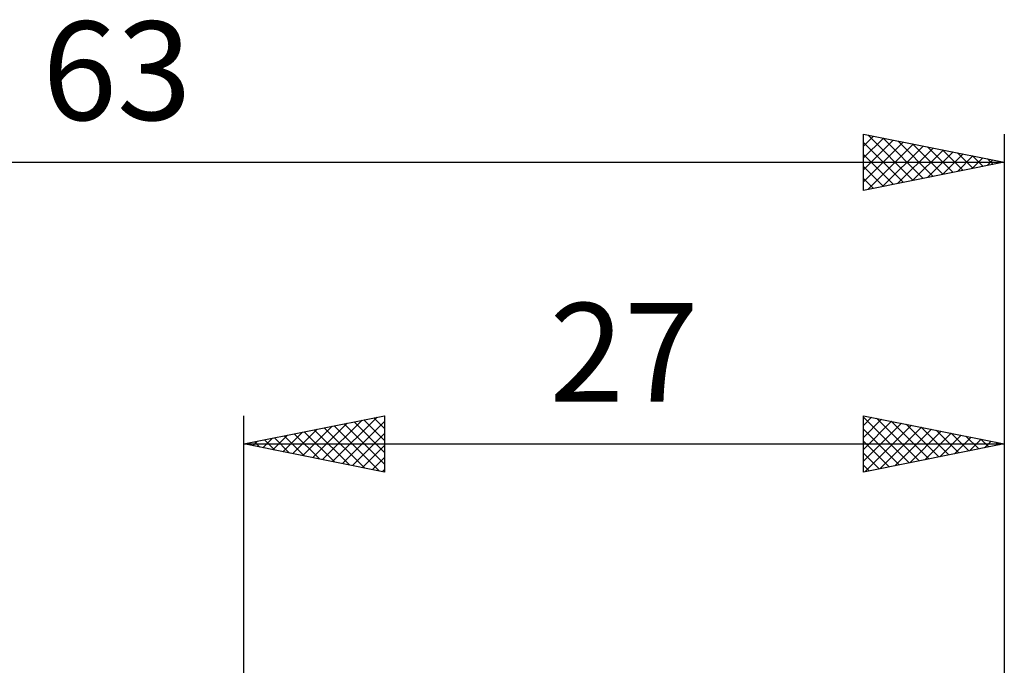
# Model space of a CAD drawing. Units: millimetres. Extents: x -53 to 54, y -26 to 40.
# Drawn here: x -8 to 27, y 17 to 40 of the extents above; entities that cross this region are included whole.
import ezdxf
from ezdxf.enums import TextEntityAlignment as Align

# ---------------------------------------------------------------- set-up
doc = ezdxf.new("R2010")
doc.units = ezdxf.units.MM
doc.header["$LTSCALE"] = 3.9
doc.layers.add('2', color=7, linetype='CONTINUOUS')
doc.layers.add('SK2', color=7, linetype='CONTINUOUS')
doc.styles.get("Standard").update_dxf_attribs({"font": 'Monospac821 BT'})

msp = doc.modelspace()

# ---------------------------------------------------------------- linework, layer by layer
at = {"layer": '2', "color": 7, "linetype": 'CONTINUOUS', "lineweight": 25}
for p, q in [((0, 3), (0, 26)), ((0, 25), (5, 26)), ((3.156, 24.369), (4.733, 25.947)), ((4.623, 25.925), (5, 25.547)), ((4.976, 25.995), (5, 25.971)), ((5, 26), (5, 24)), ((22, 24), (22, 26)), ((22, 26), (27, 25)), ((22, 25.654), (22.289, 25.942)), ((22, 25.942), (23.618, 24.324)), ((22, 25.229), (22.642, 25.872)), ((22.458, 25.908), (23.972, 24.394)), ((27, 26), (27, 2.9)), ((1.741, 24.652), (2.612, 25.522)), ((2.095, 24.581), (3.143, 25.629)), ((2.449, 24.51), (3.673, 25.735)), ((2.802, 24.44), (4.203, 25.841)), ((2.855, 25.571), (4.282, 24.144)), ((3.208, 25.642), (4.812, 24.038)), ((3.509, 24.298), (5, 25.789)), ((3.562, 25.712), (5, 24.274)), ((3.915, 25.783), (5, 24.698)), ((4.269, 25.854), (5, 25.123)), ((22, 24.805), (22.996, 25.801)), ((22, 24.381), (23.349, 25.73)), ((22, 25.518), (23.265, 24.253)), ((22.054, 24.011), (23.703, 25.659)), ((22.585, 24.117), (24.057, 25.589)), ((22.988, 25.802), (24.325, 24.465)), ((23.115, 24.223), (24.41, 25.518)), ((23.518, 25.696), (24.679, 24.536)), ((24.049, 25.59), (25.032, 24.606)), ((0.681, 24.864), (1.021, 25.204)), ((1.034, 24.793), (1.552, 25.31)), ((1.087, 25.217), (1.63, 24.674)), ((1.388, 24.722), (2.082, 25.416)), ((1.441, 25.288), (2.161, 24.568)), ((1.794, 25.359), (2.691, 24.462)), ((2.148, 25.43), (3.221, 24.356)), ((2.501, 25.5), (3.752, 24.25)), ((3.863, 24.227), (5, 25.365)), ((23.645, 24.329), (24.764, 25.447)), ((24.176, 24.435), (25.117, 25.377)), ((24.579, 25.484), (25.386, 24.677)), ((24.706, 24.541), (25.471, 25.306)), ((25.109, 25.378), (25.74, 24.748)), ((25.236, 24.647), (25.824, 25.235)), ((25.64, 25.272), (26.093, 24.819)), ((26.17, 25.166), (26.447, 24.889)), ((0, 25), (27, 25)), ((5, 24), (0, 25)), ((0.026, 25.005), (0.039, 24.992)), ((0.327, 24.935), (0.491, 25.098)), ((0.38, 25.076), (0.57, 24.886)), ((0.733, 25.147), (1.1, 24.78)), ((4.216, 24.157), (5, 24.94)), ((22, 25.093), (22.911, 24.182)), ((27, 25), (22, 24)), ((25.767, 24.753), (26.178, 25.164)), ((26.297, 24.859), (26.531, 25.094)), ((26.7, 25.06), (26.8, 24.96)), ((26.827, 24.965), (26.885, 25.023)), ((4.57, 24.086), (5, 24.516)), ((22, 24.669), (22.558, 24.112)), ((22, 24.245), (22.204, 24.041)), ((4.923, 24.015), (5, 24.092))]:
    msp.add_line(p, q, dxfattribs=at)
at = {"layer": 'SK2', "color": 7, "linetype": 'CONTINUOUS', "lineweight": 25}
for p, q in [((22, 34), (22, 36)), ((22, 36), (27, 35)), ((22, 35.576), (22.353, 35.929)), ((22, 35.152), (22.707, 35.859)), ((22, 34.728), (23.06, 35.788)), ((22, 34.304), (23.414, 35.717)), ((22, 35.7), (23.417, 34.283)), ((22.155, 35.969), (23.77, 34.354)), ((22.686, 35.863), (24.124, 34.425)), ((23.216, 35.757), (24.477, 34.495)), ((27, 36), (27, 2.9)), ((22.151, 34.03), (23.767, 35.647)), ((22.681, 34.136), (24.121, 35.576)), ((23.211, 34.242), (24.474, 35.505)), ((23.742, 34.348), (24.828, 35.434)), ((23.746, 35.651), (24.831, 34.566)), ((24.272, 34.454), (25.181, 35.364)), ((24.277, 35.545), (25.184, 34.637)), ((24.807, 35.439), (25.538, 34.708)), ((25.337, 35.333), (25.891, 34.778)), ((-36, 35), (27, 35)), ((22, 35.276), (23.063, 34.213)), ((27, 35), (22, 34)), ((24.802, 34.56), (25.535, 35.293)), ((25.333, 34.667), (25.888, 35.222)), ((25.863, 34.773), (26.242, 35.152)), ((25.868, 35.226), (26.245, 34.849)), ((26.393, 34.879), (26.596, 35.081)), ((26.398, 35.12), (26.599, 34.92)), ((26.924, 34.985), (26.949, 35.01)), ((26.928, 35.014), (26.952, 34.99)), ((22, 34.851), (22.709, 34.142)), ((22, 34.427), (22.356, 34.071)), ((22, 34.003), (22.002, 34))]:
    msp.add_line(p, q, dxfattribs=at)

# ---------------------------------------------------------------- texts
at = {"layer": '2', "color": 7, "linetype": 'CONTINUOUS', "lineweight": 25}
msp.add_text('27', height=3.5, dxfattribs=at).set_placement((13.5, 26.5), align=Align.CENTER)
at = {"layer": 'SK2', "color": 7, "linetype": 'CONTINUOUS', "lineweight": 25}
msp.add_text('63', height=3.5, dxfattribs=at).set_placement((-4.5, 36.5), align=Align.CENTER)

doc.saveas('drawing.dxf')
